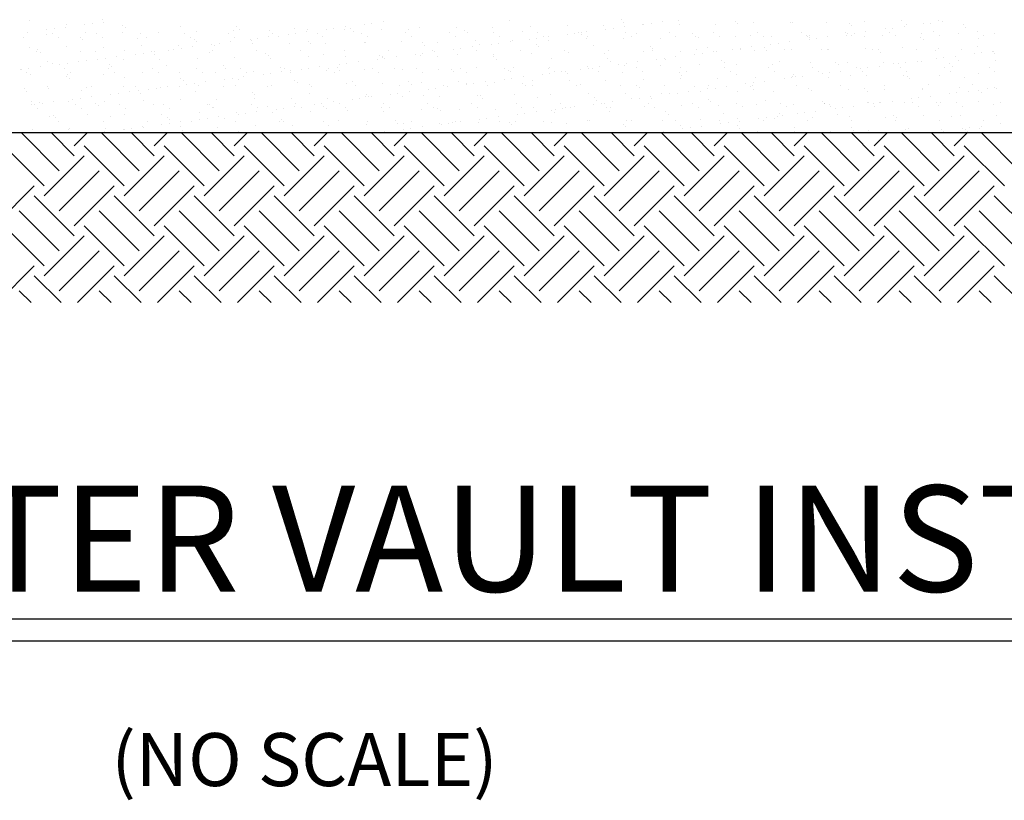
# Model space of a CAD drawing. Extents: x 5 to 165, y 1 to 207.
# Drawn here: x 88 to 123, y 7 to 35 of the extents above; entities that cross this region are included whole.
import ezdxf

# ---------------------------------------------------------------- set-up
doc = ezdxf.new("R2010")
doc.units = 0
doc.header["$LTSCALE"] = 0.5
doc.header["$MEASUREMENT"] = 0
doc.layers.get('0').update_dxf_attribs({"linetype": 'CONTINUOUS'})
for name, color, linetype in [('1', 6, 'CONTINUOUS'), ('DIMTEXT', 6, 'CONTINUOUS'), ('HATCHLINES', 2, 'CONTINUOUS')]:
    doc.layers.add(name, color=color, linetype=linetype)
doc.styles.add('ROMANS', font='romans', dxfattribs={"height": 0.1875})

# ---------------------------------------------------------------- blocks, each defined once
blk = doc.blocks.new('*X11')
at = {"color": 0}
for p, q in [((182.862, -49.3), (182.862, -49.3)), ((185.091, -49.423), (185.091, -49.423)), ((185.45, -49.29), (185.45, -49.29)), ((185.498, -49.37), (185.498, -49.37)), ((194.974, -49.417), (194.974, -49.417)), ((195.38, -49.363), (195.38, -49.363)), ((199.863, -49.31), (199.863, -49.31)), ((203.802, -49.287), (203.802, -49.287)), ((203.894, -49.371), (203.894, -49.371)), ((204.856, -49.41), (204.856, -49.41)), ((205.262, -49.357), (205.262, -49.357)), ((205.832, -49.331), (205.832, -49.331)), ((207.833, -49.348), (207.833, -49.348)), ((208.477, -49.397), (208.477, -49.397)), ((209.785, -49.381), (209.785, -49.381)), ((209.863, -49.392), (209.863, -49.392)), ((211.064, -49.387), (211.064, -49.387)), ((211.863, -49.409), (211.863, -49.409)), ((212.415, -49.338), (212.415, -49.338)), ((213.724, -49.321), (213.724, -49.321)), ((214.738, -49.404), (214.738, -49.404)), ((215.003, -49.327), (215.003, -49.327)), ((215.145, -49.35), (215.145, -49.35)), ((182.806, -49.724), (182.806, -49.724)), ((183.485, -49.634), (183.485, -49.634)), ((183.701, -49.776), (183.701, -49.776)), ((183.746, -49.6), (183.746, -49.6)), ((184.152, -49.547), (184.152, -49.547)), ((184.174, -49.463), (184.174, -49.463)), ((184.831, -49.457), (184.831, -49.457)), ((184.847, -49.753), (184.847, -49.753)), ((185.258, -49.774), (185.258, -49.774)), ((186.156, -49.736), (186.156, -49.736)), ((186.175, -49.48), (186.175, -49.48)), ((186.267, -49.564), (186.267, -49.564)), ((186.815, -49.771), (186.815, -49.771)), ((187.435, -49.742), (187.435, -49.742)), ((188.205, -49.524), (188.205, -49.524)), ((188.372, -49.768), (188.372, -49.768)), ((188.785, -49.693), (188.785, -49.693)), ((189.93, -49.765), (189.93, -49.765)), ((190.094, -49.677), (190.094, -49.677)), ((190.206, -49.541), (190.206, -49.541)), ((190.298, -49.626), (190.298, -49.626)), ((191.373, -49.683), (191.373, -49.683)), ((191.487, -49.762), (191.487, -49.762)), ((192.236, -49.585), (192.236, -49.585)), ((192.282, -49.771), (192.282, -49.771)), ((192.688, -49.717), (192.688, -49.717)), ((192.723, -49.634), (192.723, -49.634)), ((193.044, -49.759), (193.044, -49.759)), ((193.368, -49.628), (193.368, -49.628)), ((193.628, -49.594), (193.628, -49.594)), ((194.032, -49.617), (194.032, -49.617)), ((194.034, -49.54), (194.034, -49.54)), ((194.237, -49.603), (194.237, -49.603)), ((194.329, -49.687), (194.329, -49.687)), ((194.601, -49.757), (194.601, -49.757)), ((194.713, -49.451), (194.713, -49.451)), ((195.311, -49.624), (195.311, -49.624)), ((196.158, -49.754), (196.158, -49.754)), ((196.267, -49.647), (196.267, -49.647)), ((196.662, -49.575), (196.662, -49.575)), ((197.715, -49.751), (197.715, -49.751)), ((197.971, -49.558), (197.971, -49.558)), ((198.268, -49.664), (198.268, -49.664)), ((198.36, -49.748), (198.36, -49.748)), ((199.25, -49.564), (199.25, -49.564)), ((199.272, -49.748), (199.272, -49.748)), ((200.298, -49.708), (200.298, -49.708)), ((200.6, -49.516), (200.6, -49.516)), ((200.829, -49.745), (200.829, -49.745)), ((201.909, -49.499), (201.909, -49.499)), ((202.164, -49.765), (202.164, -49.765)), ((202.299, -49.725), (202.299, -49.725)), ((202.386, -49.743), (202.386, -49.743)), ((202.571, -49.711), (202.571, -49.711)), ((203.188, -49.505), (203.188, -49.505)), ((203.25, -49.622), (203.25, -49.622)), ((203.51, -49.587), (203.51, -49.587)), ((203.916, -49.534), (203.916, -49.534)), ((203.943, -49.74), (203.943, -49.74)), ((204.329, -49.77), (204.329, -49.77)), ((204.538, -49.456), (204.538, -49.456)), ((204.596, -49.444), (204.596, -49.444)), ((205.5, -49.737), (205.5, -49.737)), ((205.847, -49.44), (205.847, -49.44)), ((207.057, -49.734), (207.057, -49.734)), ((207.126, -49.446), (207.126, -49.446)), ((207.925, -49.432), (207.925, -49.432)), ((208.614, -49.731), (208.614, -49.731)), ((210.171, -49.728), (210.171, -49.728)), ((211.729, -49.726), (211.729, -49.726)), ((211.956, -49.494), (211.956, -49.494)), ((212.046, -49.758), (212.046, -49.758)), ((212.453, -49.705), (212.453, -49.705)), ((213.132, -49.615), (213.132, -49.615)), ((213.286, -49.723), (213.286, -49.723)), ((213.392, -49.581), (213.392, -49.581)), ((213.799, -49.527), (213.799, -49.527)), ((213.894, -49.454), (213.894, -49.454)), ((214.478, -49.438), (214.478, -49.438)), ((214.843, -49.72), (214.843, -49.72)), ((215.709, -49.773), (215.709, -49.773)), ((215.894, -49.471), (215.894, -49.471)), ((215.987, -49.555), (215.987, -49.555)), ((216.4, -49.717), (216.4, -49.717)), ((182.671, -49.901), (182.671, -49.901)), ((183.496, -49.801), (183.496, -49.801)), ((183.912, -49.911), (183.912, -49.911)), ((184.672, -49.919), (184.672, -49.919)), ((184.764, -50.003), (184.764, -50.003)), ((185.469, -49.908), (185.469, -49.908)), ((186.702, -49.963), (186.702, -49.963)), ((187.026, -49.905), (187.026, -49.905)), ((188.583, -49.902), (188.583, -49.902)), ((188.703, -49.98), (188.703, -49.98)), ((188.795, -50.064), (188.795, -50.064)), ((189.59, -50.125), (189.59, -50.125)), ((189.997, -50.072), (189.997, -50.072)), ((190.14, -49.899), (190.14, -49.899)), ((190.676, -49.982), (190.676, -49.982)), ((190.733, -50.024), (190.733, -50.024)), ((190.936, -49.948), (190.936, -49.948)), ((191.343, -49.895), (191.343, -49.895)), ((191.697, -49.897), (191.697, -49.897)), ((192.022, -49.805), (192.022, -49.805)), ((192.734, -50.041), (192.734, -50.041)), ((192.826, -50.126), (192.826, -50.126)), ((193.255, -49.894), (193.255, -49.894)), ((194.708, -50.086), (194.708, -50.086)), ((194.764, -50.086), (194.764, -50.086)), ((194.812, -49.891), (194.812, -49.891)), ((196.017, -50.069), (196.017, -50.069)), ((196.369, -49.888), (196.369, -49.888)), ((196.765, -50.103), (196.765, -50.103)), ((197.296, -50.076), (197.296, -50.076)), ((197.926, -49.885), (197.926, -49.885)), ((198.647, -50.027), (198.647, -50.027)), ((199.472, -50.119), (199.472, -50.119)), ((199.483, -49.882), (199.483, -49.882)), ((199.879, -50.065), (199.879, -50.065)), ((199.955, -50.01), (199.955, -50.01)), ((200.558, -49.976), (200.558, -49.976)), ((200.818, -49.942), (200.818, -49.942)), ((201.04, -49.88), (201.04, -49.88)), ((201.225, -49.888), (201.225, -49.888)), ((201.235, -50.016), (201.235, -50.016)), ((201.904, -49.799), (201.904, -49.799)), ((202.391, -49.81), (202.391, -49.81)), ((202.585, -49.968), (202.585, -49.968)), ((202.597, -49.877), (202.597, -49.877)), ((203.894, -49.951), (203.894, -49.951)), ((204.154, -49.874), (204.154, -49.874)), ((205.173, -49.957), (205.173, -49.957)), ((205.711, -49.871), (205.711, -49.871)), ((206.329, -49.787), (206.329, -49.787)), ((206.422, -49.871), (206.422, -49.871)), ((206.523, -49.909), (206.523, -49.909)), ((207.268, -49.868), (207.268, -49.868)), ((207.832, -49.892), (207.832, -49.892)), ((208.36, -49.831), (208.36, -49.831)), ((208.825, -49.866), (208.825, -49.866)), ((209.111, -49.898), (209.111, -49.898)), ((209.355, -50.112), (209.355, -50.112)), ((209.761, -50.059), (209.761, -50.059)), ((210.36, -49.848), (210.36, -49.848)), ((210.382, -49.863), (210.382, -49.863)), ((210.44, -49.97), (210.44, -49.97)), ((210.453, -49.933), (210.453, -49.933)), ((210.462, -49.849), (210.462, -49.849)), ((210.7, -49.935), (210.7, -49.935)), ((211.107, -49.882), (211.107, -49.882)), ((211.77, -49.833), (211.77, -49.833)), ((211.786, -49.792), (211.786, -49.792)), ((211.939, -49.86), (211.939, -49.86)), ((212.391, -49.892), (212.391, -49.892)), ((213.049, -49.839), (213.049, -49.839)), ((213.496, -49.857), (213.496, -49.857)), ((214.391, -49.91), (214.391, -49.91)), ((214.4, -49.79), (214.4, -49.79)), ((214.483, -49.994), (214.483, -49.994)), ((215.053, -49.854), (215.053, -49.854)), ((216.422, -49.954), (216.422, -49.954)), ((216.611, -49.851), (216.611, -49.851)), ((216.988, -49.78), (216.988, -49.78)), ((182.894, -50.264), (182.894, -50.264)), ((183.114, -50.397), (183.114, -50.397)), ((183.169, -50.357), (183.169, -50.357)), ((183.261, -50.442), (183.261, -50.442)), ((184.202, -50.247), (184.202, -50.247)), ((184.671, -50.394), (184.671, -50.394)), ((185.199, -50.402), (185.199, -50.402)), ((185.481, -50.253), (185.481, -50.253)), ((186.228, -50.392), (186.228, -50.392)), ((186.832, -50.205), (186.832, -50.205)), ((187.2, -50.419), (187.2, -50.419)), ((187.305, -50.426), (187.305, -50.426)), ((187.785, -50.389), (187.785, -50.389)), ((187.984, -50.337), (187.984, -50.337)), ((188.141, -50.188), (188.141, -50.188)), ((188.244, -50.303), (188.244, -50.303)), ((188.651, -50.249), (188.651, -50.249)), ((189.23, -50.463), (189.23, -50.463)), ((189.33, -50.16), (189.33, -50.16)), ((189.342, -50.386), (189.342, -50.386)), ((189.42, -50.194), (189.42, -50.194)), ((190.77, -50.145), (190.77, -50.145)), ((190.899, -50.383), (190.899, -50.383)), ((192.079, -50.129), (192.079, -50.129)), ((192.456, -50.38), (192.456, -50.38)), ((193.358, -50.135), (193.358, -50.135)), ((194.014, -50.377), (194.014, -50.377)), ((195.571, -50.375), (195.571, -50.375)), ((196.781, -50.473), (196.781, -50.473)), ((196.857, -50.187), (196.857, -50.187)), ((197.128, -50.372), (197.128, -50.372)), ((197.187, -50.42), (197.187, -50.42)), ((197.866, -50.33), (197.866, -50.33)), ((198.126, -50.296), (198.126, -50.296)), ((198.533, -50.243), (198.533, -50.243)), ((198.685, -50.369), (198.685, -50.369)), ((198.795, -50.147), (198.795, -50.147)), ((199.212, -50.153), (199.212, -50.153)), ((200.242, -50.366), (200.242, -50.366)), ((200.795, -50.164), (200.795, -50.164)), ((200.888, -50.249), (200.888, -50.249)), ((201.799, -50.363), (201.799, -50.363)), ((201.94, -50.462), (201.94, -50.462)), ((202.826, -50.208), (202.826, -50.208)), ((203.219, -50.469), (203.219, -50.469)), ((203.356, -50.36), (203.356, -50.36)), ((204.57, -50.42), (204.57, -50.42)), ((204.826, -50.226), (204.826, -50.226)), ((204.913, -50.358), (204.913, -50.358)), ((204.919, -50.31), (204.919, -50.31)), ((205.879, -50.403), (205.879, -50.403)), ((206.47, -50.355), (206.47, -50.355)), ((206.663, -50.467), (206.663, -50.467)), ((206.857, -50.27), (206.857, -50.27)), ((207.069, -50.413), (207.069, -50.413)), ((207.158, -50.409), (207.158, -50.409)), ((207.748, -50.324), (207.748, -50.324)), ((208.009, -50.29), (208.009, -50.29)), ((208.027, -50.352), (208.027, -50.352)), ((208.415, -50.236), (208.415, -50.236)), ((208.508, -50.361), (208.508, -50.361)), ((208.857, -50.287), (208.857, -50.287)), ((208.949, -50.371), (208.949, -50.371)), ((209.094, -50.147), (209.094, -50.147)), ((209.584, -50.349), (209.584, -50.349)), ((209.817, -50.344), (209.817, -50.344)), ((210.888, -50.331), (210.888, -50.331)), ((211.096, -50.35), (211.096, -50.35)), ((211.141, -50.346), (211.141, -50.346)), ((212.446, -50.301), (212.446, -50.301)), ((212.698, -50.343), (212.698, -50.343)), ((212.888, -50.348), (212.888, -50.348)), ((212.98, -50.433), (212.98, -50.433)), ((213.755, -50.285), (213.755, -50.285)), ((214.255, -50.341), (214.255, -50.341)), ((214.918, -50.393), (214.918, -50.393)), ((215.034, -50.291), (215.034, -50.291)), ((215.813, -50.338), (215.813, -50.338)), ((216.385, -50.242), (216.385, -50.242)), ((216.545, -50.46), (216.545, -50.46)), ((216.919, -50.41), (216.919, -50.41)), ((216.951, -50.407), (216.951, -50.407)), ((183.528, -50.765), (183.528, -50.765)), ((184.613, -50.781), (184.613, -50.781)), ((184.878, -50.716), (184.878, -50.716)), ((185.292, -50.691), (185.292, -50.691)), ((185.552, -50.657), (185.552, -50.657)), ((185.959, -50.603), (185.959, -50.603)), ((186.187, -50.699), (186.187, -50.699)), ((186.638, -50.514), (186.638, -50.514)), ((186.898, -50.48), (186.898, -50.48)), ((187.292, -50.503), (187.292, -50.503)), ((187.466, -50.705), (187.466, -50.705)), ((188.817, -50.657), (188.817, -50.657)), ((190.125, -50.64), (190.125, -50.64)), ((191.231, -50.48), (191.231, -50.48)), ((191.323, -50.565), (191.323, -50.565)), ((191.405, -50.646), (191.405, -50.646)), ((192.755, -50.598), (192.755, -50.598)), ((193.261, -50.524), (193.261, -50.524)), ((194.064, -50.581), (194.064, -50.581)), ((194.495, -50.774), (194.495, -50.774)), ((195.174, -50.685), (195.174, -50.685)), ((195.261, -50.542), (195.261, -50.542)), ((195.343, -50.587), (195.343, -50.587)), ((195.354, -50.626), (195.354, -50.626)), ((195.435, -50.65), (195.435, -50.65)), ((195.841, -50.597), (195.841, -50.597)), ((196.52, -50.508), (196.52, -50.508)), ((196.693, -50.538), (196.693, -50.538)), ((197.292, -50.586), (197.292, -50.586)), ((198.002, -50.522), (198.002, -50.522)), ((199.281, -50.528), (199.281, -50.528)), ((199.292, -50.603), (199.292, -50.603)), ((199.385, -50.687), (199.385, -50.687)), ((200.632, -50.479), (200.632, -50.479)), ((201.323, -50.647), (201.323, -50.647)), ((203.323, -50.664), (203.323, -50.664)), ((203.415, -50.749), (203.415, -50.749)), ((203.971, -50.821), (203.971, -50.821)), ((204.377, -50.768), (204.377, -50.768)), ((205.057, -50.678), (205.057, -50.678)), ((205.317, -50.644), (205.317, -50.644)), ((205.354, -50.709), (205.354, -50.709)), ((205.723, -50.591), (205.723, -50.591)), ((206.403, -50.501), (206.403, -50.501)), ((207.354, -50.726), (207.354, -50.726)), ((207.446, -50.81), (207.446, -50.81)), ((209.384, -50.77), (209.384, -50.77)), ((210.493, -50.813), (210.493, -50.813)), ((211.385, -50.787), (211.385, -50.787)), ((211.802, -50.796), (211.802, -50.796)), ((213.081, -50.802), (213.081, -50.802)), ((213.853, -50.815), (213.853, -50.815)), ((214.26, -50.761), (214.26, -50.761)), ((214.431, -50.754), (214.431, -50.754)), ((214.939, -50.672), (214.939, -50.672)), ((215.199, -50.638), (215.199, -50.638)), ((215.606, -50.584), (215.606, -50.584)), ((215.74, -50.737), (215.74, -50.737)), ((216.285, -50.495), (216.285, -50.495)), ((217.011, -50.494), (217.011, -50.494)), ((217.019, -50.743), (217.019, -50.743)), ((182.548, -51.031), (182.548, -51.031)), ((182.6, -51.046), (182.6, -51.046)), ((182.759, -51.166), (182.759, -51.166)), ((182.861, -51.011), (182.861, -51.011)), ((183.267, -50.958), (183.267, -50.958)), ((183.696, -50.841), (183.696, -50.841)), ((183.946, -50.868), (183.946, -50.868)), ((184.105, -51.029), (184.105, -51.029)), ((184.207, -50.834), (184.207, -50.834)), ((184.316, -51.163), (184.316, -51.163)), ((185.662, -51.026), (185.662, -51.026)), ((185.696, -50.858), (185.696, -50.858)), ((185.789, -50.942), (185.789, -50.942)), ((185.873, -51.16), (185.873, -51.16)), ((186.863, -51.168), (186.863, -51.168)), ((187.219, -51.023), (187.219, -51.023)), ((187.43, -51.157), (187.43, -51.157)), ((187.727, -50.902), (187.727, -50.902)), ((188.172, -51.151), (188.172, -51.151)), ((188.776, -51.02), (188.776, -51.02)), ((188.987, -51.154), (188.987, -51.154)), ((189.451, -51.157), (189.451, -51.157)), ((189.727, -50.919), (189.727, -50.919)), ((189.82, -51.004), (189.82, -51.004)), ((190.333, -51.017), (190.333, -51.017)), ((190.544, -51.152), (190.544, -51.152)), ((190.802, -51.109), (190.802, -51.109)), ((191.758, -50.963), (191.758, -50.963)), ((191.804, -51.129), (191.804, -51.129)), ((191.89, -51.014), (191.89, -51.014)), ((192.101, -51.149), (192.101, -51.149)), ((192.11, -51.092), (192.11, -51.092)), ((192.483, -51.039), (192.483, -51.039)), ((192.743, -51.005), (192.743, -51.005)), ((193.149, -50.951), (193.149, -50.951)), ((193.389, -51.098), (193.389, -51.098)), ((193.447, -51.012), (193.447, -51.012)), ((193.658, -51.146), (193.658, -51.146)), ((193.758, -50.98), (193.758, -50.98)), ((193.829, -50.862), (193.829, -50.862)), ((193.851, -51.065), (193.851, -51.065)), ((194.089, -50.828), (194.089, -50.828)), ((194.74, -51.05), (194.74, -51.05)), ((195.005, -51.009), (195.005, -51.009)), ((195.215, -51.143), (195.215, -51.143)), ((195.789, -51.025), (195.789, -51.025)), ((196.049, -51.033), (196.049, -51.033)), ((196.562, -51.006), (196.562, -51.006)), ((196.772, -51.14), (196.772, -51.14)), ((197.328, -51.039), (197.328, -51.039)), ((197.789, -51.042), (197.789, -51.042)), ((197.881, -51.126), (197.881, -51.126)), ((198.119, -51.003), (198.119, -51.003)), ((198.33, -51.137), (198.33, -51.137)), ((198.678, -50.99), (198.678, -50.99)), ((199.676, -51), (199.676, -51)), ((199.82, -51.086), (199.82, -51.086)), ((199.887, -51.135), (199.887, -51.135)), ((199.987, -50.974), (199.987, -50.974)), ((201.233, -50.997), (201.233, -50.997)), ((201.266, -50.98), (201.266, -50.98)), ((201.444, -51.132), (201.444, -51.132)), ((201.686, -51.122), (201.686, -51.122)), ((201.82, -51.103), (201.82, -51.103)), ((202.365, -51.033), (202.365, -51.033)), ((202.616, -50.931), (202.616, -50.931)), ((202.625, -50.998), (202.625, -50.998)), ((202.79, -50.995), (202.79, -50.995)), ((203.001, -51.129), (203.001, -51.129)), ((203.032, -50.945), (203.032, -50.945)), ((203.711, -50.855), (203.711, -50.855)), ((203.85, -51.147), (203.85, -51.147)), ((203.925, -50.914), (203.925, -50.914)), ((204.347, -50.992), (204.347, -50.992)), ((204.558, -51.126), (204.558, -51.126)), ((205.204, -50.921), (205.204, -50.921)), ((205.851, -51.165), (205.851, -51.165)), ((205.904, -50.989), (205.904, -50.989)), ((206.115, -51.123), (206.115, -51.123)), ((206.555, -50.872), (206.555, -50.872)), ((207.461, -50.986), (207.461, -50.986)), ((207.672, -51.12), (207.672, -51.12)), ((207.864, -50.855), (207.864, -50.855)), ((209.018, -50.983), (209.018, -50.983)), ((209.143, -50.861), (209.143, -50.861)), ((209.229, -51.118), (209.229, -51.118)), ((210.575, -50.98), (210.575, -50.98)), ((210.786, -51.115), (210.786, -51.115)), ((211.161, -51.169), (211.161, -51.169)), ((211.477, -50.872), (211.477, -50.872)), ((211.568, -51.116), (211.568, -51.116)), ((212.132, -50.978), (212.132, -50.978)), ((212.247, -51.026), (212.247, -51.026)), ((212.343, -51.112), (212.343, -51.112)), ((212.507, -50.992), (212.507, -50.992)), ((212.914, -50.938), (212.914, -50.938)), ((213.415, -50.831), (213.415, -50.831)), ((213.593, -50.849), (213.593, -50.849)), ((213.689, -50.975), (213.689, -50.975)), ((213.9, -51.109), (213.9, -51.109)), ((215.246, -50.972), (215.246, -50.972)), ((215.416, -50.849), (215.416, -50.849)), ((215.457, -51.106), (215.457, -51.106)), ((215.508, -50.933), (215.508, -50.933)), ((216.804, -50.969), (216.804, -50.969)), ((217.014, -51.103), (217.014, -51.103)), ((182.925, -51.227), (182.925, -51.227)), ((184.193, -51.297), (184.193, -51.297)), ((184.234, -51.211), (184.234, -51.211)), ((184.286, -51.381), (184.286, -51.381)), ((185.513, -51.217), (185.513, -51.217)), ((186.224, -51.341), (186.224, -51.341)), ((188.224, -51.358), (188.224, -51.358)), ((188.317, -51.442), (188.317, -51.442)), ((189.112, -51.483), (189.112, -51.483)), ((189.791, -51.393), (189.791, -51.393)), ((190.051, -51.359), (190.051, -51.359)), ((190.255, -51.402), (190.255, -51.402)), ((190.458, -51.306), (190.458, -51.306)), ((191.137, -51.216), (191.137, -51.216)), ((191.397, -51.182), (191.397, -51.182)), ((192.255, -51.419), (192.255, -51.419)), ((192.347, -51.504), (192.347, -51.504)), ((194.286, -51.464), (194.286, -51.464)), ((196.286, -51.481), (196.286, -51.481)), ((196.725, -51.502), (196.725, -51.502)), ((198.034, -51.485), (198.034, -51.485)), ((198.994, -51.476), (198.994, -51.476)), ((199.313, -51.491), (199.313, -51.491)), ((199.673, -51.387), (199.673, -51.387)), ((199.933, -51.353), (199.933, -51.353)), ((200.34, -51.299), (200.34, -51.299)), ((200.663, -51.442), (200.663, -51.442)), ((201.019, -51.21), (201.019, -51.21)), ((201.279, -51.176), (201.279, -51.176)), ((201.912, -51.188), (201.912, -51.188)), ((201.972, -51.426), (201.972, -51.426)), ((203.251, -51.432), (203.251, -51.432)), ((204.601, -51.383), (204.601, -51.383)), ((205.91, -51.367), (205.91, -51.367)), ((205.943, -51.249), (205.943, -51.249)), ((207.189, -51.373), (207.189, -51.373)), ((207.881, -51.209), (207.881, -51.209)), ((208.54, -51.324), (208.54, -51.324)), ((208.876, -51.47), (208.876, -51.47)), ((209.555, -51.381), (209.555, -51.381)), ((209.816, -51.346), (209.816, -51.346)), ((209.848, -51.307), (209.848, -51.307)), ((209.882, -51.226), (209.882, -51.226)), ((209.974, -51.311), (209.974, -51.311)), ((210.222, -51.293), (210.222, -51.293)), ((210.901, -51.203), (210.901, -51.203)), ((211.127, -51.314), (211.127, -51.314)), ((211.912, -51.27), (211.912, -51.27)), ((212.478, -51.265), (212.478, -51.265)), ((213.787, -51.248), (213.787, -51.248)), ((213.913, -51.287), (213.913, -51.287)), ((214.005, -51.372), (214.005, -51.372)), ((215.066, -51.254), (215.066, -51.254)), ((215.943, -51.332), (215.943, -51.332)), ((216.416, -51.206), (216.416, -51.206)), ((182.69, -51.735), (182.69, -51.735)), ((182.783, -51.82), (182.783, -51.82)), ((183.518, -51.649), (183.518, -51.649)), ((183.559, -51.728), (183.559, -51.728)), ((184.721, -51.78), (184.721, -51.78)), ((184.91, -51.679), (184.91, -51.679)), ((185.075, -51.646), (185.075, -51.646)), ((186.219, -51.663), (186.219, -51.663)), ((186.42, -51.837), (186.42, -51.837)), ((186.632, -51.644), (186.632, -51.644)), ((186.721, -51.797), (186.721, -51.797)), ((187.099, -51.748), (187.099, -51.748)), ((187.359, -51.714), (187.359, -51.714)), ((187.498, -51.669), (187.498, -51.669)), ((187.766, -51.66), (187.766, -51.66)), ((188.189, -51.641), (188.189, -51.641)), ((188.445, -51.571), (188.445, -51.571)), ((188.705, -51.536), (188.705, -51.536)), ((188.752, -51.841), (188.752, -51.841)), ((188.848, -51.62), (188.848, -51.62)), ((189.746, -51.638), (189.746, -51.638)), ((190.157, -51.603), (190.157, -51.603)), ((190.752, -51.858), (190.752, -51.858)), ((191.303, -51.635), (191.303, -51.635)), ((191.436, -51.61), (191.436, -51.61)), ((192.786, -51.561), (192.786, -51.561)), ((192.86, -51.632), (192.86, -51.632)), ((194.095, -51.544), (194.095, -51.544)), ((194.417, -51.629), (194.417, -51.629)), ((195.374, -51.55), (195.374, -51.55)), ((195.974, -51.627), (195.974, -51.627)), ((196.302, -51.831), (196.302, -51.831)), ((196.378, -51.565), (196.378, -51.565)), ((196.981, -51.741), (196.981, -51.741)), ((197.242, -51.707), (197.242, -51.707)), ((197.532, -51.624), (197.532, -51.624)), ((197.648, -51.654), (197.648, -51.654)), ((198.316, -51.525), (198.316, -51.525)), ((198.327, -51.564), (198.327, -51.564)), ((198.587, -51.53), (198.587, -51.53)), ((199.089, -51.621), (199.089, -51.621)), ((200.317, -51.542), (200.317, -51.542)), ((200.409, -51.627), (200.409, -51.627)), ((200.646, -51.618), (200.646, -51.618)), ((202.203, -51.615), (202.203, -51.615)), ((202.347, -51.586), (202.347, -51.586)), ((203.76, -51.612), (203.76, -51.612)), ((204.348, -51.604), (204.348, -51.604)), ((204.44, -51.688), (204.44, -51.688)), ((205.317, -51.61), (205.317, -51.61)), ((206.184, -51.824), (206.184, -51.824)), ((206.378, -51.648), (206.378, -51.648)), ((206.586, -51.835), (206.586, -51.835)), ((206.864, -51.735), (206.864, -51.735)), ((206.874, -51.607), (206.874, -51.607)), ((207.124, -51.701), (207.124, -51.701)), ((207.53, -51.647), (207.53, -51.647)), ((207.895, -51.819), (207.895, -51.819)), ((208.209, -51.558), (208.209, -51.558)), ((208.379, -51.665), (208.379, -51.665)), ((208.431, -51.604), (208.431, -51.604)), ((208.47, -51.524), (208.47, -51.524)), ((208.471, -51.749), (208.471, -51.749)), ((209.174, -51.825), (209.174, -51.825)), ((209.988, -51.601), (209.988, -51.601)), ((210.409, -51.709), (210.409, -51.709)), ((210.525, -51.776), (210.525, -51.776)), ((211.545, -51.598), (211.545, -51.598)), ((211.833, -51.759), (211.833, -51.759)), ((212.41, -51.726), (212.41, -51.726)), ((212.502, -51.811), (212.502, -51.811)), ((213.102, -51.595), (213.102, -51.595)), ((213.112, -51.766), (213.112, -51.766)), ((214.44, -51.771), (214.44, -51.771)), ((214.463, -51.717), (214.463, -51.717)), ((214.659, -51.593), (214.659, -51.593)), ((215.772, -51.7), (215.772, -51.7)), ((216.067, -51.818), (216.067, -51.818)), ((216.216, -51.59), (216.216, -51.59)), ((216.441, -51.788), (216.441, -51.788)), ((216.746, -51.729), (216.746, -51.729)), ((217.006, -51.694), (217.006, -51.694)), ((217.051, -51.706), (217.051, -51.706)), ((182.957, -52.191), (182.957, -52.191)), ((183.728, -52.192), (183.728, -52.192)), ((184.265, -52.174), (184.265, -52.174)), ((184.407, -52.102), (184.407, -52.102)), ((184.668, -52.068), (184.668, -52.068)), ((185.074, -52.014), (185.074, -52.014)), ((185.544, -52.18), (185.544, -52.18)), ((185.753, -51.925), (185.753, -51.925)), ((186.013, -51.891), (186.013, -51.891)), ((186.813, -51.881), (186.813, -51.881)), ((186.895, -52.131), (186.895, -52.131)), ((188.204, -52.115), (188.204, -52.115)), ((189.483, -52.121), (189.483, -52.121)), ((190.833, -52.072), (190.833, -52.072)), ((190.844, -51.943), (190.844, -51.943)), ((192.142, -52.056), (192.142, -52.056)), ((192.782, -51.902), (192.782, -51.902)), ((193.421, -52.062), (193.421, -52.062)), ((193.61, -52.185), (193.61, -52.185)), ((194.29, -52.096), (194.29, -52.096)), ((194.55, -52.062), (194.55, -52.062)), ((194.771, -52.013), (194.771, -52.013)), ((194.783, -51.92), (194.783, -51.92)), ((194.875, -52.004), (194.875, -52.004)), ((194.956, -52.008), (194.956, -52.008)), ((195.635, -51.919), (195.635, -51.919)), ((195.896, -51.884), (195.896, -51.884)), ((196.08, -51.996), (196.08, -51.996)), ((196.813, -51.964), (196.813, -51.964)), ((197.359, -52.002), (197.359, -52.002)), ((198.71, -51.954), (198.71, -51.954)), ((198.814, -51.981), (198.814, -51.981)), ((198.906, -52.065), (198.906, -52.065)), ((200.018, -51.937), (200.018, -51.937)), ((200.844, -52.025), (200.844, -52.025)), ((201.297, -51.943), (201.297, -51.943)), ((202.648, -51.895), (202.648, -51.895)), ((202.845, -52.042), (202.845, -52.042)), ((202.937, -52.127), (202.937, -52.127)), ((203.493, -52.179), (203.493, -52.179)), ((203.957, -51.878), (203.957, -51.878)), ((204.172, -52.089), (204.172, -52.089)), ((204.432, -52.055), (204.432, -52.055)), ((204.838, -52.002), (204.838, -52.002)), ((204.875, -52.087), (204.875, -52.087)), ((205.236, -51.884), (205.236, -51.884)), ((205.518, -51.912), (205.518, -51.912)), ((205.778, -51.878), (205.778, -51.878)), ((206.876, -52.104), (206.876, -52.104)), ((206.968, -52.188), (206.968, -52.188)), ((208.906, -52.148), (208.906, -52.148)), ((210.907, -52.165), (210.907, -52.165)), ((212.937, -52.209), (212.937, -52.209)), ((213.375, -52.172), (213.375, -52.172)), ((213.818, -52.212), (213.818, -52.212)), ((214.054, -52.083), (214.054, -52.083)), ((214.314, -52.049), (214.314, -52.049)), ((214.721, -51.995), (214.721, -51.995)), ((215.4, -51.906), (215.4, -51.906)), ((215.66, -51.871), (215.66, -51.871)), ((216.448, -52.169), (216.448, -52.169)), ((216.533, -51.872), (216.533, -51.872)), ((182.952, -52.283), (182.952, -52.283)), ((183.061, -52.279), (183.061, -52.279)), ((183.163, -52.418), (183.163, -52.418)), ((183.218, -52.218), (183.218, -52.218)), ((183.322, -52.245), (183.322, -52.245)), ((184.509, -52.281), (184.509, -52.281)), ((184.72, -52.415), (184.72, -52.415)), ((185.218, -52.236), (185.218, -52.236)), ((185.31, -52.32), (185.31, -52.32)), ((186.066, -52.278), (186.066, -52.278)), ((186.277, -52.412), (186.277, -52.412)), ((187.248, -52.28), (187.248, -52.28)), ((187.623, -52.275), (187.623, -52.275)), ((187.834, -52.409), (187.834, -52.409)), ((189.18, -52.272), (189.18, -52.272)), ((189.249, -52.297), (189.249, -52.297)), ((189.341, -52.381), (189.341, -52.381)), ((189.391, -52.406), (189.391, -52.406)), ((190.737, -52.269), (190.737, -52.269)), ((190.919, -52.54), (190.919, -52.54)), ((190.948, -52.404), (190.948, -52.404)), ((191.279, -52.341), (191.279, -52.341)), ((191.598, -52.45), (191.598, -52.45)), ((191.858, -52.416), (191.858, -52.416)), ((192.265, -52.362), (192.265, -52.362)), ((192.294, -52.266), (192.294, -52.266)), ((192.505, -52.401), (192.505, -52.401)), ((192.818, -52.524), (192.818, -52.524)), ((192.944, -52.273), (192.944, -52.273)), ((193.204, -52.239), (193.204, -52.239)), ((193.28, -52.358), (193.28, -52.358)), ((193.372, -52.443), (193.372, -52.443)), ((193.851, -52.264), (193.851, -52.264)), ((194.062, -52.398), (194.062, -52.398)), ((194.127, -52.508), (194.127, -52.508)), ((195.31, -52.403), (195.31, -52.403)), ((195.406, -52.514), (195.406, -52.514)), ((195.408, -52.261), (195.408, -52.261)), ((195.619, -52.395), (195.619, -52.395)), ((196.756, -52.465), (196.756, -52.465)), ((196.965, -52.258), (196.965, -52.258)), ((197.176, -52.392), (197.176, -52.392)), ((197.311, -52.42), (197.311, -52.42)), ((197.403, -52.504), (197.403, -52.504)), ((198.065, -52.448), (198.065, -52.448)), ((198.522, -52.255), (198.522, -52.255)), ((198.733, -52.389), (198.733, -52.389)), ((199.341, -52.464), (199.341, -52.464)), ((199.344, -52.455), (199.344, -52.455)), ((200.08, -52.252), (200.08, -52.252)), ((200.29, -52.387), (200.29, -52.387)), ((200.695, -52.406), (200.695, -52.406)), ((200.801, -52.533), (200.801, -52.533)), ((201.342, -52.481), (201.342, -52.481)), ((201.48, -52.444), (201.48, -52.444)), ((201.637, -52.249), (201.637, -52.249)), ((201.74, -52.409), (201.74, -52.409)), ((201.847, -52.384), (201.847, -52.384)), ((202.003, -52.389), (202.003, -52.389)), ((202.147, -52.356), (202.147, -52.356)), ((202.826, -52.267), (202.826, -52.267)), ((203.086, -52.232), (203.086, -52.232)), ((203.194, -52.247), (203.194, -52.247)), ((203.282, -52.395), (203.282, -52.395)), ((203.372, -52.525), (203.372, -52.525)), ((203.405, -52.381), (203.405, -52.381)), ((204.633, -52.347), (204.633, -52.347)), ((204.751, -52.244), (204.751, -52.244)), ((204.962, -52.378), (204.962, -52.378)), ((205.373, -52.543), (205.373, -52.543)), ((205.942, -52.33), (205.942, -52.33)), ((206.308, -52.241), (206.308, -52.241)), ((206.519, -52.375), (206.519, -52.375)), ((207.221, -52.336), (207.221, -52.336)), ((207.865, -52.238), (207.865, -52.238)), ((208.076, -52.372), (208.076, -52.372)), ((208.571, -52.287), (208.571, -52.287)), ((209.422, -52.235), (209.422, -52.235)), ((209.633, -52.37), (209.633, -52.37)), ((209.88, -52.271), (209.88, -52.271)), ((210.683, -52.527), (210.683, -52.527)), ((210.979, -52.232), (210.979, -52.232)), ((210.999, -52.25), (210.999, -52.25)), ((211.159, -52.277), (211.159, -52.277)), ((211.19, -52.367), (211.19, -52.367)), ((211.362, -52.437), (211.362, -52.437)), ((211.622, -52.403), (211.622, -52.403)), ((212.029, -52.35), (212.029, -52.35)), ((212.509, -52.228), (212.509, -52.228)), ((212.536, -52.23), (212.536, -52.23)), ((212.708, -52.26), (212.708, -52.26)), ((212.747, -52.364), (212.747, -52.364)), ((212.968, -52.226), (212.968, -52.226)), ((214.093, -52.227), (214.093, -52.227)), ((214.304, -52.361), (214.304, -52.361)), ((214.938, -52.227), (214.938, -52.227)), ((215.03, -52.311), (215.03, -52.311)), ((215.097, -52.218), (215.097, -52.218)), ((215.65, -52.224), (215.65, -52.224)), ((215.861, -52.358), (215.861, -52.358)), ((216.968, -52.271), (216.968, -52.271)), ((217.207, -52.221), (217.207, -52.221)), ((183.591, -52.691), (183.591, -52.691)), ((183.715, -52.674), (183.715, -52.674)), ((183.807, -52.759), (183.807, -52.759)), ((183.922, -52.901), (183.922, -52.901)), ((184.941, -52.643), (184.941, -52.643)), ((185.479, -52.898), (185.479, -52.898)), ((185.745, -52.719), (185.745, -52.719)), ((186.25, -52.626), (186.25, -52.626)), ((187.036, -52.896), (187.036, -52.896)), ((187.529, -52.632), (187.529, -52.632)), ((187.746, -52.736), (187.746, -52.736)), ((187.838, -52.82), (187.838, -52.82)), ((188.227, -52.894), (188.227, -52.894)), ((188.593, -52.893), (188.593, -52.893)), ((188.88, -52.584), (188.88, -52.584)), ((188.906, -52.805), (188.906, -52.805)), ((189.166, -52.77), (189.166, -52.77)), ((189.573, -52.717), (189.573, -52.717)), ((189.776, -52.78), (189.776, -52.78)), ((190.15, -52.89), (190.15, -52.89)), ((190.188, -52.567), (190.188, -52.567)), ((190.252, -52.627), (190.252, -52.627)), ((190.512, -52.593), (190.512, -52.593)), ((191.468, -52.573), (191.468, -52.573)), ((191.707, -52.887), (191.707, -52.887)), ((191.777, -52.797), (191.777, -52.797)), ((191.869, -52.882), (191.869, -52.882)), ((193.264, -52.884), (193.264, -52.884)), ((193.807, -52.841), (193.807, -52.841)), ((194.821, -52.881), (194.821, -52.881)), ((195.808, -52.859), (195.808, -52.859)), ((196.378, -52.879), (196.378, -52.879)), ((197.838, -52.903), (197.838, -52.903)), ((197.935, -52.876), (197.935, -52.876)), ((198.109, -52.888), (198.109, -52.888)), ((198.788, -52.798), (198.788, -52.798)), ((199.048, -52.764), (199.048, -52.764)), ((199.455, -52.71), (199.455, -52.71)), ((199.492, -52.873), (199.492, -52.873)), ((200.05, -52.901), (200.05, -52.901)), ((200.134, -52.621), (200.134, -52.621)), ((200.394, -52.587), (200.394, -52.587)), ((201.049, -52.87), (201.049, -52.87)), ((201.329, -52.907), (201.329, -52.907)), ((201.434, -52.566), (201.434, -52.566)), ((202.607, -52.867), (202.607, -52.867)), ((202.679, -52.858), (202.679, -52.858)), ((203.988, -52.841), (203.988, -52.841)), ((204.164, -52.864), (204.164, -52.864)), ((205.267, -52.847), (205.267, -52.847)), ((205.465, -52.627), (205.465, -52.627)), ((205.721, -52.862), (205.721, -52.862)), ((206.618, -52.799), (206.618, -52.799)), ((207.278, -52.859), (207.278, -52.859)), ((207.403, -52.587), (207.403, -52.587)), ((207.927, -52.782), (207.927, -52.782)), ((207.991, -52.881), (207.991, -52.881)), ((208.67, -52.792), (208.67, -52.792)), ((208.835, -52.856), (208.835, -52.856)), ((208.931, -52.757), (208.931, -52.757)), ((209.206, -52.788), (209.206, -52.788)), ((209.337, -52.704), (209.337, -52.704)), ((209.404, -52.604), (209.404, -52.604)), ((209.496, -52.688), (209.496, -52.688)), ((210.016, -52.614), (210.016, -52.614)), ((210.277, -52.58), (210.277, -52.58)), ((210.392, -52.853), (210.392, -52.853)), ((210.556, -52.74), (210.556, -52.74)), ((211.434, -52.648), (211.434, -52.648)), ((211.865, -52.723), (211.865, -52.723)), ((211.949, -52.85), (211.949, -52.85)), ((213.144, -52.729), (213.144, -52.729)), ((213.435, -52.665), (213.435, -52.665)), ((213.506, -52.848), (213.506, -52.848)), ((213.527, -52.75), (213.527, -52.75)), ((214.494, -52.68), (214.494, -52.68)), ((215.063, -52.845), (215.063, -52.845)), ((215.465, -52.71), (215.465, -52.71)), ((215.803, -52.664), (215.803, -52.664)), ((216.62, -52.842), (216.62, -52.842)), ((217.082, -52.67), (217.082, -52.67)), ((182.988, -53.154), (182.988, -53.154)), ((184.242, -53.157), (184.242, -53.157)), ((184.297, -53.137), (184.297, -53.137)), ((185.535, -53.248), (185.535, -53.248)), ((185.576, -53.144), (185.576, -53.144)), ((186.214, -53.159), (186.214, -53.159)), ((186.243, -53.175), (186.243, -53.175)), ((186.335, -53.259), (186.335, -53.259)), ((186.474, -53.125), (186.474, -53.125)), ((186.881, -53.071), (186.881, -53.071)), ((186.926, -53.095), (186.926, -53.095)), ((187.56, -52.982), (187.56, -52.982)), ((187.82, -52.947), (187.82, -52.947)), ((188.235, -53.078), (188.235, -53.078)), ((188.273, -53.219), (188.273, -53.219)), ((189.514, -53.084), (189.514, -53.084)), ((190.274, -53.236), (190.274, -53.236)), ((190.865, -53.036), (190.865, -53.036)), ((192.173, -53.019), (192.173, -53.019)), ((193.452, -53.025), (193.452, -53.025)), ((194.803, -52.976), (194.803, -52.976)), ((195.417, -53.242), (195.417, -53.242)), ((195.9, -52.943), (195.9, -52.943)), ((196.096, -53.153), (196.096, -53.153)), ((196.112, -52.96), (196.112, -52.96)), ((196.357, -53.118), (196.357, -53.118)), ((196.763, -53.065), (196.763, -53.065)), ((197.391, -52.966), (197.391, -52.966)), ((197.442, -52.975), (197.442, -52.975)), ((197.703, -52.941), (197.703, -52.941)), ((198.741, -52.917), (198.741, -52.917)), ((199.839, -52.92), (199.839, -52.92)), ((199.931, -53.004), (199.931, -53.004)), ((201.869, -52.964), (201.869, -52.964)), ((203.87, -52.981), (203.87, -52.981)), ((203.962, -53.066), (203.962, -53.066)), ((205.299, -53.235), (205.299, -53.235)), ((205.9, -53.026), (205.9, -53.026)), ((205.979, -53.146), (205.979, -53.146)), ((206.239, -53.112), (206.239, -53.112)), ((206.645, -53.058), (206.645, -53.058)), ((207.325, -52.969), (207.325, -52.969)), ((207.585, -52.935), (207.585, -52.935)), ((207.901, -53.043), (207.901, -53.043)), ((207.993, -53.127), (207.993, -53.127)), ((208.603, -53.251), (208.603, -53.251)), ((209.911, -53.234), (209.911, -53.234)), ((209.931, -53.087), (209.931, -53.087)), ((211.19, -53.24), (211.19, -53.24)), ((211.932, -53.104), (211.932, -53.104)), ((212.024, -53.189), (212.024, -53.189)), ((212.541, -53.192), (212.541, -53.192)), ((213.85, -53.175), (213.85, -53.175)), ((213.962, -53.148), (213.962, -53.148)), ((215.129, -53.181), (215.129, -53.181)), ((215.182, -53.229), (215.182, -53.229)), ((215.861, -53.14), (215.861, -53.14)), ((215.963, -53.166), (215.963, -53.166)), ((216.055, -53.25), (216.055, -53.25)), ((216.121, -53.105), (216.121, -53.105)), ((216.479, -53.132), (216.479, -53.132)), ((216.528, -53.052), (216.528, -53.052)), ((217.207, -52.962), (217.207, -52.962)), ((192.304, -53.28), (192.304, -53.28)), ((214.775, -53.283), (214.775, -53.283))]:
    blk.add_line(p, q, dxfattribs=at)
blk = doc.blocks.new('*X12')
at = {"color": 0}
for p, q in [((172.004, -54.624), (170.666, -53.286)), ((172.534, -54.094), (171.727, -53.286)), ((172.534, -53.74), (172.988, -53.286)), ((174.832, -54.624), (173.494, -53.286)), ((175.362, -54.094), (174.555, -53.286)), ((175.362, -53.74), (175.816, -53.286)), ((177.661, -54.624), (176.323, -53.286)), ((178.191, -54.094), (177.383, -53.286)), ((178.191, -53.74), (178.645, -53.286)), ((180.489, -54.624), (179.151, -53.286)), ((181.019, -54.094), (180.212, -53.286)), ((181.019, -53.74), (181.473, -53.286)), ((183.317, -54.624), (181.98, -53.286)), ((183.848, -54.094), (183.04, -53.286)), ((183.848, -53.74), (184.302, -53.286)), ((186.146, -54.624), (184.808, -53.286)), ((186.676, -54.094), (185.869, -53.286)), ((186.676, -53.74), (187.13, -53.286)), ((188.974, -54.624), (187.636, -53.286)), ((189.505, -54.094), (188.697, -53.286)), ((189.505, -53.74), (189.959, -53.286)), ((191.803, -54.624), (190.465, -53.286)), ((192.333, -54.094), (191.526, -53.286)), ((192.333, -53.74), (192.787, -53.286)), ((194.631, -54.624), (193.293, -53.286)), ((195.161, -54.094), (194.354, -53.286)), ((195.161, -53.74), (195.615, -53.286)), ((197.46, -54.624), (196.122, -53.286)), ((197.99, -54.094), (197.182, -53.286)), ((197.99, -53.74), (198.444, -53.286)), ((200.288, -54.624), (198.95, -53.286)), ((200.818, -54.094), (200.011, -53.286)), ((200.818, -53.74), (201.272, -53.286)), ((203.116, -54.624), (201.779, -53.286)), ((203.647, -54.094), (202.839, -53.286)), ((203.647, -53.74), (204.101, -53.286)), ((205.945, -54.624), (204.607, -53.286)), ((171.473, -55.154), (170.059, -53.74)), ((174.302, -55.154), (172.888, -53.74)), ((177.13, -55.154), (175.716, -53.74)), ((179.959, -55.154), (178.544, -53.74)), ((182.787, -55.154), (181.373, -53.74)), ((185.616, -55.154), (184.201, -53.74)), ((188.444, -55.154), (187.03, -53.74)), ((191.272, -55.154), (189.858, -53.74)), ((194.101, -55.154), (192.687, -53.74)), ((196.929, -55.154), (195.515, -53.74)), ((199.758, -55.154), (198.343, -53.74)), ((202.586, -55.154), (201.172, -53.74)), ((205.415, -55.154), (204, -53.74)), ((171.473, -55.508), (172.888, -54.094)), ((174.302, -55.508), (175.716, -54.094)), ((177.13, -55.508), (178.544, -54.094)), ((179.959, -55.508), (181.373, -54.094)), ((182.787, -55.508), (184.201, -54.094)), ((185.616, -55.508), (187.03, -54.094)), ((188.444, -55.508), (189.858, -54.094)), ((191.272, -55.508), (192.687, -54.094)), ((194.101, -55.508), (195.515, -54.094)), ((196.929, -55.508), (198.343, -54.094)), ((199.758, -55.508), (201.172, -54.094)), ((202.586, -55.508), (204, -54.094)), ((172.004, -56.038), (173.418, -54.624)), ((174.832, -56.038), (176.246, -54.624)), ((177.661, -56.038), (179.075, -54.624)), ((180.489, -56.038), (181.903, -54.624)), ((183.317, -56.038), (184.732, -54.624)), ((186.146, -56.038), (187.56, -54.624)), ((188.974, -56.038), (190.389, -54.624)), ((191.803, -56.038), (193.217, -54.624)), ((194.631, -56.038), (196.045, -54.624)), ((197.46, -56.038), (198.874, -54.624)), ((200.288, -56.038), (201.702, -54.624)), ((203.116, -56.038), (204.531, -54.624)), ((169.706, -56.569), (171.12, -55.154)), ((172.534, -56.569), (173.948, -55.154)), ((175.362, -56.569), (176.777, -55.154)), ((178.191, -56.569), (179.605, -55.154)), ((181.019, -56.569), (182.434, -55.154)), ((183.848, -56.569), (185.262, -55.154)), ((186.676, -56.569), (188.09, -55.154)), ((189.505, -56.569), (190.919, -55.154)), ((192.333, -56.569), (193.747, -55.154)), ((195.161, -56.569), (196.576, -55.154)), ((197.99, -56.569), (199.404, -55.154)), ((200.818, -56.569), (202.233, -55.154)), ((203.647, -56.569), (205.061, -55.154)), ((172.534, -56.922), (171.12, -55.508)), ((175.362, -56.922), (173.948, -55.508)), ((178.191, -56.922), (176.777, -55.508)), ((181.019, -56.922), (179.605, -55.508)), ((183.848, -56.922), (182.434, -55.508)), ((186.676, -56.922), (185.262, -55.508)), ((189.505, -56.922), (188.09, -55.508)), ((192.333, -56.922), (190.919, -55.508)), ((195.161, -56.922), (193.747, -55.508)), ((197.99, -56.922), (196.576, -55.508)), ((200.818, -56.922), (199.404, -55.508)), ((203.647, -56.922), (202.233, -55.508)), ((206.475, -56.922), (205.061, -55.508)), ((172.004, -57.452), (170.59, -56.038)), ((174.832, -57.452), (173.418, -56.038)), ((177.661, -57.452), (176.246, -56.038)), ((180.489, -57.452), (179.075, -56.038)), ((183.317, -57.452), (181.903, -56.038)), ((186.146, -57.452), (184.732, -56.038)), ((188.974, -57.452), (187.56, -56.038)), ((191.803, -57.452), (190.389, -56.038)), ((194.631, -57.452), (193.217, -56.038)), ((197.46, -57.452), (196.045, -56.038)), ((200.288, -57.452), (198.874, -56.038)), ((203.116, -57.452), (201.702, -56.038)), ((205.945, -57.452), (204.531, -56.038)), ((171.473, -57.983), (170.059, -56.569)), ((174.302, -57.983), (172.888, -56.569)), ((177.13, -57.983), (175.716, -56.569)), ((179.959, -57.983), (178.544, -56.569)), ((182.787, -57.983), (181.373, -56.569)), ((185.616, -57.983), (184.201, -56.569)), ((188.444, -57.983), (187.03, -56.569)), ((191.272, -57.983), (189.858, -56.569)), ((194.101, -57.983), (192.687, -56.569)), ((196.929, -57.983), (195.515, -56.569)), ((199.758, -57.983), (198.343, -56.569)), ((202.586, -57.983), (201.172, -56.569)), ((205.415, -57.983), (204, -56.569)), ((171.473, -58.336), (172.888, -56.922)), ((174.302, -58.336), (175.716, -56.922)), ((177.13, -58.336), (178.544, -56.922)), ((179.959, -58.336), (181.373, -56.922)), ((182.787, -58.336), (184.201, -56.922)), ((185.616, -58.336), (187.03, -56.922)), ((188.444, -58.336), (189.858, -56.922)), ((191.272, -58.336), (192.687, -56.922)), ((194.101, -58.336), (195.515, -56.922)), ((196.929, -58.336), (198.343, -56.922)), ((199.758, -58.336), (201.172, -56.922)), ((202.586, -58.336), (204, -56.922)), ((172.004, -58.867), (173.418, -57.452)), ((174.832, -58.867), (176.246, -57.452)), ((177.661, -58.867), (179.075, -57.452)), ((180.489, -58.867), (181.903, -57.452)), ((183.317, -58.867), (184.732, -57.452)), ((186.146, -58.867), (187.56, -57.452)), ((188.974, -58.867), (190.389, -57.452)), ((191.803, -58.867), (193.217, -57.452)), ((194.631, -58.867), (196.045, -57.452)), ((197.46, -58.867), (198.874, -57.452)), ((200.288, -58.867), (201.702, -57.452)), ((203.116, -58.867), (204.531, -57.452)), ((169.816, -59.286), (171.12, -57.983)), ((172.645, -59.286), (173.948, -57.983)), ((175.473, -59.286), (176.777, -57.983)), ((178.302, -59.286), (179.605, -57.983)), ((181.13, -59.286), (182.434, -57.983)), ((183.959, -59.286), (185.262, -57.983)), ((186.787, -59.286), (188.09, -57.983)), ((189.615, -59.286), (190.919, -57.983)), ((192.444, -59.286), (193.747, -57.983)), ((195.272, -59.286), (196.576, -57.983)), ((198.101, -59.286), (199.404, -57.983)), ((200.929, -59.286), (202.233, -57.983)), ((203.758, -59.286), (205.061, -57.983)), ((172.07, -59.286), (171.12, -58.336)), ((174.898, -59.286), (173.948, -58.336)), ((177.727, -59.286), (176.777, -58.336)), ((180.555, -59.286), (179.605, -58.336)), ((183.383, -59.286), (182.434, -58.336)), ((186.212, -59.286), (185.262, -58.336)), ((189.04, -59.286), (188.09, -58.336)), ((191.869, -59.286), (190.919, -58.336)), ((194.697, -59.286), (193.747, -58.336)), ((197.526, -59.286), (196.576, -58.336)), ((200.354, -59.286), (199.404, -58.336)), ((203.182, -59.286), (202.233, -58.336)), ((206.011, -59.286), (205.061, -58.336)), ((171.009, -59.286), (170.59, -58.867)), ((173.837, -59.286), (173.418, -58.867)), ((176.666, -59.286), (176.246, -58.867)), ((179.494, -59.286), (179.075, -58.867)), ((182.323, -59.286), (181.903, -58.867)), ((185.151, -59.286), (184.732, -58.867)), ((187.98, -59.286), (187.56, -58.867)), ((190.808, -59.286), (190.389, -58.867)), ((193.636, -59.286), (193.217, -58.867)), ((196.465, -59.286), (196.045, -58.867)), ((199.293, -59.286), (198.874, -58.867)), ((202.122, -59.286), (201.702, -58.867)), ((204.95, -59.286), (204.531, -58.867))]:
    blk.add_line(p, q, dxfattribs=at)

msp = doc.modelspace()

# ---------------------------------------------------------------- linework, layer by layer
at = {"layer": '1'}
msp.add_line((164.294, 30.79), (46.54, 30.79), dxfattribs=at)
at = {"layer": 'DIMTEXT'}
for p, q in [((60.992, 13.613), (159.446, 13.613)), ((60.992, 12.833), (159.446, 12.833))]:
    msp.add_line(p, q, dxfattribs=at)

# ---------------------------------------------------------------- block references
at = {"layer": 'HATCHLINES'}
for name, p in [('*X11', (-94.662, 84.076)), ('*X12', (-82.733, 84.076))]:
    msp.add_blockref(name, p, dxfattribs=at)

# ---------------------------------------------------------------- texts
at = {"layer": 'DIMTEXT', "style": 'ROMANS'}
for s, height, p in [('WASTE WATER VAULT INSTALLATION', 3.75, (60.84, 14.574)), ('(NO SCALE)', 1.875, (91.112, 7.7))]:
    msp.add_text(s, height=height, dxfattribs=at).set_placement(p)

doc.saveas('drawing.dxf')
